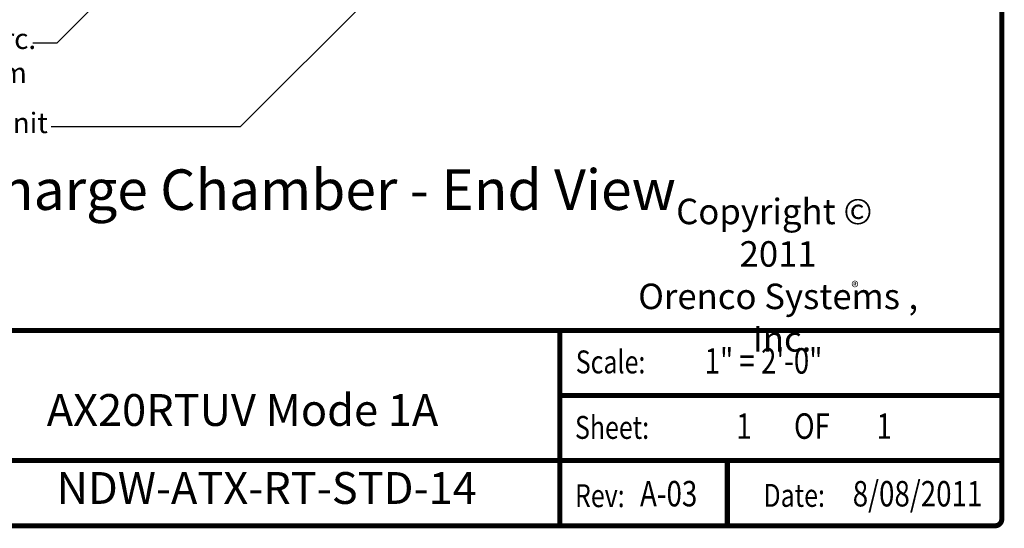
# Model space of a CAD drawing. Units: inches. Extents: x 0 to 16.4, y 0 to 10.4.
# Drawn here: x 12.5 to 16.4, y 0 to 2 of the extents above; entities that cross this region are included whole.
import ezdxf
from ezdxf.enums import TextEntityAlignment as Align

# ---------------------------------------------------------------- set-up
doc = ezdxf.new("R2010")
doc.units = ezdxf.units.IN
doc.header["$LTSCALE"] = 0.5
doc.header["$MEASUREMENT"] = 0
doc.layers.add('BORDER', color=134, linetype='Continuous')
doc.layers.add('TEXT', color=1, linetype='Continuous')
doc.styles.add('2', font='TEB_____.PFB', dxfattribs={"width": 0.8, "oblique": 12})
doc.styles.add('4', font='ROMANS', dxfattribs={"width": 0.8})
doc.styles.add('Air', font='ARIAL.TTF', dxfattribs={"width": 0.8})
doc.styles.add('times', font='TIMES.TTF')

msp = doc.modelspace()

# ---------------------------------------------------------------- linework, layer by layer
at = {"layer": 'BORDER', "const_width": 0.02}
msp.add_lwpolyline([(16.41, 0.0259), (16.41, 10.3941, 0.414214), (16.3841, 10.42), (0.0259, 10.42, 0.414214), (0, 10.3941), (0, 0.0259, 0.414214), (0.0259, 0), (16.3841, 0, 0.414214)], format="xyb", close=True, dxfattribs=at)
for points in [[(16.41, 0.7666), (0, 0.7666)], [(14.6733, 0), (14.6733, 0.7666)], [(16.41, 0.5116), (14.6733, 0.5116)], [(16.41, 0.2566), (12.0405, 0.2566)], [(15.3313, 0), (15.3313, 0.2566)]]:
    msp.add_lwpolyline(points, dxfattribs=at)
at = {"layer": 'TEXT'}
for p, q in [((13.4179, 1.5672), (14.2899, 2.4392)), ((12.697, 1.8963), (13.0447, 2.244)), ((12.6017, 1.8963), (12.697, 1.8963)), ((12.6737, 1.5672), (13.4179, 1.5672))]:
    msp.add_line(p, q, dxfattribs=at)

# ---------------------------------------------------------------- texts
at = {"color": 7, "linetype": 'Continuous', "lineweight": 15, "style": '2', "oblique": 12, "width": 0.8}
for s, p in [('1" = 2\'-0"', (15.4735, 0.5973)), ('1', (15.3968, 0.3413)), ('OF', (15.664, 0.3413)), ('1', (15.9479, 0.3413)), ('A-03', (15.1007, 0.076)), ('8/08/2011', (16.079, 0.0757))]:
    msp.add_text(s, height=0.1, dxfattribs=at).set_placement(p, align=Align.CENTER)
at = {"color": 7, "linetype": 'Continuous', "lineweight": 15, "style": '4', "width": 0.8}
for s, p in [('Scale:', (14.7356, 0.5983)), ('Sheet:', (14.7325, 0.3412)), ('Rev:', (14.7325, 0.0731)), ('Date:', (15.4733, 0.0743))]:
    msp.add_text(s, height=0.09, dxfattribs=at).set_placement(p)
at = {"color": 7, "linetype": 'Continuous', "lineweight": 15, "insert": (15.531, 0.9841), "char_height": 0.1, "attachment_point": 5, "style": '2'}
msp.add_mtext('{\\fArial|b1|i0|c0|p34;Copyright ©  2011 \\POrenco Systems\\fArial|b0|i0|c0|p34;\\H1.0833x; \\fArial|b1|i0|c0|p34;\\H0.92311x;,  Inc.}', dxfattribs=at)
at = {"insert": (15.8328, 0.937), "char_height": 0.04, "attachment_point": 5, "style": 'Air'}
msp.add_mtext('{\\H1.0833x;®}', dxfattribs=at)
at = {"char_height": 0.125, "attachment_point": 5, "style": 'Air'}
for s, insert, width in [('AX20RTUV Mode 1A', (13.4257, 0.4383), 2.312236), ('NDW-ATX-RT-STD-14', (13.5207, 0.1321), 2.32005)]:
    msp.add_mtext(s, dxfattribs=dict(at, insert=insert, width=width))
at = {"layer": 'TEXT', "attachment_point": 1, "style": 'times'}
for s, insert, char_height in [('{\\fTimes New Roman|b0|i1|c0|p18;Orenco Recirc. \\PPump System}', (11.8739, 1.9523), 0.080012), ('{\\fTimes New Roman|b0|i1|c0|p18;Orenco UV Unit}', (11.8814, 1.622), 0.080012), ('Discharge Chamber - End View', (12.0515, 1.3993), 0.159106)]:
    msp.add_mtext(s, dxfattribs=dict(at, insert=insert, char_height=char_height))

doc.saveas('drawing.dxf')
